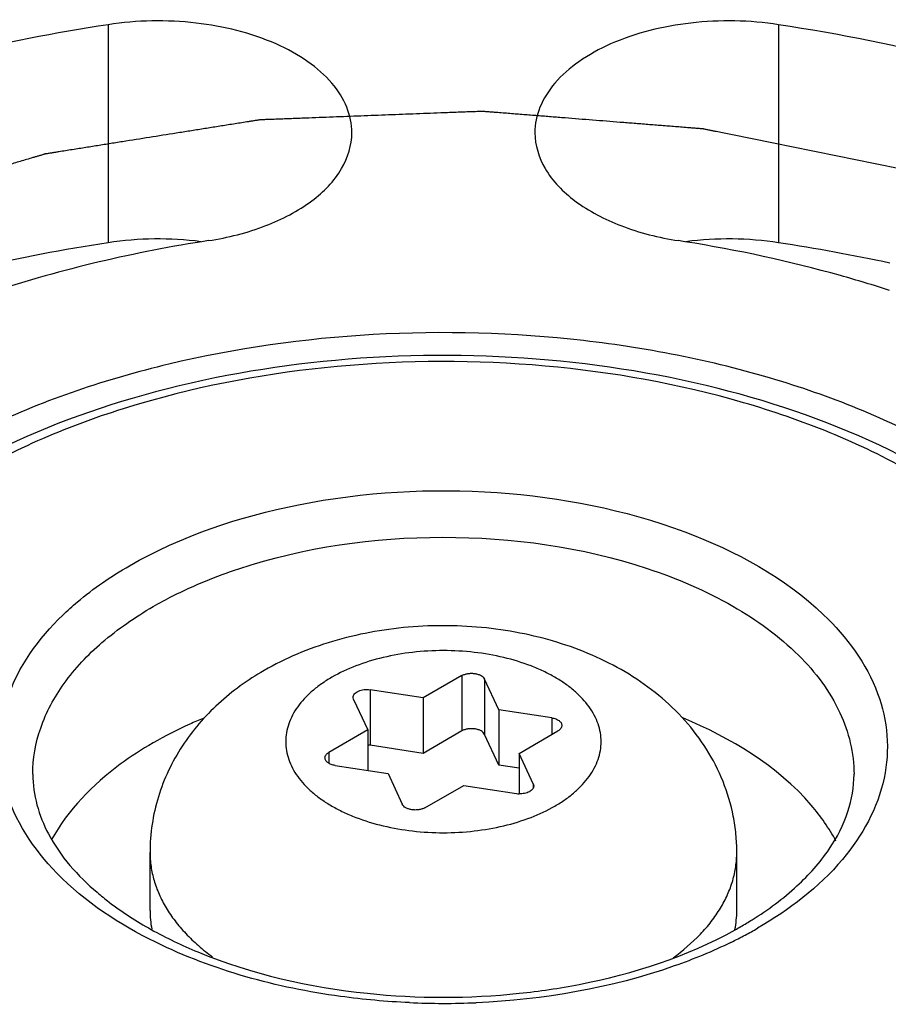
# Model space of a CAD drawing. Units: inches. Extents: x 0.5 to 33.6, y 0.5 to 21.6.
# Drawn here: x 2.4 to 2.5, y 19.8 to 19.9 of the extents above; entities that cross this region are included whole.
import ezdxf

# ---------------------------------------------------------------- set-up
doc = ezdxf.new("R2010")
doc.units = ezdxf.units.IN
doc.header["$LTSCALE"] = 1.87
doc.header["$MEASUREMENT"] = 0
doc.layers.get('0').update_dxf_attribs({"linetype": 'CONTINUOUS'})
doc.layers.add('AXIS', color=7, linetype='CONTINUOUS')
doc.layers.add('CURVES', color=7, linetype='CONTINUOUS')

msp = doc.modelspace()

# ---------------------------------------------------------------- linework, layer by layer
at = {"color": 7, "linetype": 'CONTINUOUS'}
for p, q in [((2.4702352683, 19.818359579), (2.4656629065, 19.8157197404)), ((2.4702352683, 19.818359579), (2.4702352683, 19.8118275596)), ((2.4729121234, 19.8179454808), (2.4729121234, 19.8114134615)), ((2.474585757, 19.8143394133), (2.4729121234, 19.8179454808)), ((2.4574573275, 19.8155546099), (2.4574028063, 19.8157929786)), ((2.4574573275, 19.8155546099), (2.459130961, 19.8119485424)), ((2.4594169111, 19.8166859693), (2.4594169111, 19.81015395)), ((2.4656629065, 19.8157197404), (2.4594169111, 19.8166859693)), ((2.4656629065, 19.8157197404), (2.4656629065, 19.8091877211)), ((2.474585757, 19.8143394133), (2.474585757, 19.807807394)), ((2.4808317524, 19.8133731844), (2.474585757, 19.8143394133)), ((2.4808317524, 19.8133731844), (2.4808317524, 19.8114136125)), ((2.459130961, 19.8119485424), (2.4545585992, 19.8093087039)), ((2.459130961, 19.8119485424), (2.459130961, 19.8071668803)), ((2.4702352683, 19.8118275596), (2.4656629065, 19.8091877211)), ((2.474585757, 19.807807394), (2.4729121234, 19.8114134615)), ((2.4769766621, 19.8091878883), (2.4815490239, 19.8118277269)), ((2.4656629065, 19.8091877211), (2.4594169111, 19.81015395)), ((2.4545585992, 19.8093087039), (2.4545585992, 19.8080101987)), ((2.4769766621, 19.8091878883), (2.4769766621, 19.8044284502)), ((2.4786502956, 19.8055818208), (2.4769766621, 19.8091878883)), ((2.4552758707, 19.8077632464), (2.4615218661, 19.8067970174)), ((2.4769766621, 19.8074375311), (2.474585757, 19.807807394)), ((2.4615218661, 19.8067970174), (2.4631954996, 19.8031909499)), ((2.4658723548, 19.8027768518), (2.4704447166, 19.8054166904)), ((2.4704447166, 19.8054166904), (2.476690712, 19.8044504614)), ((2.4786502956, 19.8055818208), (2.4786502956, 19.8051216715)), ((2.4786502956, 19.8055818208), (2.4787048168, 19.8053434521)), ((2.4334538115, 19.7906455564), (2.4334538115, 19.7975041767)), ((2.5026538115, 19.7906455564), (2.5026538115, 19.7975041767))]:
    msp.add_line(p, q, dxfattribs=at)
for centre, radius, start, end in [((2.4590091216, 19.8075100139), 0.0026751991, 81.2320321813, 87.3702239757), ((2.477101933, 19.8071287833), 0.0027097067, 261.2711533259, 267.3311028311), ((2.445079496, 19.7906478914), 0.0116256847, 180.0115090243, 190.7836140107), ((2.4909479575, 19.7906553408), 0.0117058581, 348.9214055966, 359.9521103897), ((2.4811876125, 19.8267409734), 0.0438615216, 299.9890910113, 302.0547239236), ((2.4782658329, 19.8352147314), 0.053815633, 296.1296188862, 298.1509282165), ((2.4801422991, 19.8285393471), 0.0459416149, 299.0571186142, 299.9971689974), ((2.4797040359, 19.832524302), 0.0507649222, 298.1523485316, 299.9910584433), ((2.4680538742, 19.8664432747), 0.0860200138, 264.016374438, 275.9720450005), ((2.4680540184, 19.8702613696), 0.0905592345, 267.4631208828, 272.4480891929)]:
    msp.add_arc(centre, radius, start, end, dxfattribs=at)
for points, knots in [([(2.5279070891, 19.8444891147), (2.5216415346, 19.8481064525), (2.5074548329, 19.8539596025), (2.4843339406, 19.8585862846), (2.4598767055, 19.85926249), (2.4360887784, 19.8559216877), (2.414868474, 19.8488317909), (2.3978706824, 19.8384751935), (2.3863555062, 19.825379781), (2.3834083531, 19.8148152618), (2.3834083591, 19.8099330156)], [0, 0, 0, 0, 0.1288228166, 0.2705675335, 0.4178833274, 0.5623870879, 0.6962029095, 0.8135955233, 0.9130667239, 1, 1, 1, 1]), ([(2.5507309769, 19.8067184386), (2.5507309769, 19.8092234782), (2.5500858881, 19.8143225108), (2.5462310361, 19.8243314635), (2.536651082, 19.8357256712), (2.5202980928, 19.8459778715), (2.5000698667, 19.8530236045), (2.4774201926, 19.8564577265), (2.4540474121, 19.8560720614), (2.4317623827, 19.8518980392), (2.417985006, 19.8464616454), (2.4118271002, 19.8430731505)], [0, 0, 0, 0, 0.0459825727, 0.0932134924, 0.1952587235, 0.3122290779, 0.4439227851, 0.5857479014, 0.7306695026, 0.8709822039, 1, 1, 1, 1]), ([(2.5459442261, 19.803272663), (2.5465356393, 19.8055776778), (2.5471221103, 19.8103766581), (2.5455767084, 19.8203181133), (2.5380238583, 19.8324137684), (2.522873687, 19.8435480274), (2.5029365671, 19.8514899449), (2.4798671944, 19.8556020331), (2.4557256978, 19.8555560011), (2.4327259756, 19.8513619259), (2.4185850436, 19.845662797), (2.4123758804, 19.8420779564)], [0, 0, 0, 0, 0.0436768294, 0.087483936, 0.1824713112, 0.2956381657, 0.4276729912, 0.5730966507, 0.7232333344, 0.8684063684, 1, 1, 1, 1]), ([(2.4310279874, 19.831309401), (2.4371499491, 19.8348438962), (2.4515668053, 19.8396444191), (2.4741683032, 19.8409131018), (2.4956827902, 19.8367586723), (2.5083045117, 19.8299385763), (2.5128959276, 19.8255424228)], [0, 0, 0, 0, 0.2456175625, 0.5172150402, 0.7791335157, 1, 1, 1, 1]), ([(2.4439332582, 19.8309612943), (2.451637035, 19.8335162099), (2.4680037536, 19.8358264836), (2.4843729353, 19.8335361169), (2.4920870212, 19.83099019)], [0, 0, 0, 0, 0.4997855862, 1, 1, 1, 1]), ([(2.4231576057, 19.825490535), (2.4237171115, 19.8260287192), (2.4261515805, 19.8282105403), (2.4288707965, 19.8300639538), (2.4310279874, 19.831309401)], [0, 0, 0, 0, 0.2376107628, 1, 1, 1, 1]), ([(2.4338118839, 19.8264875775), (2.4345773021, 19.8269294893), (2.4378283921, 19.8286826137), (2.4412675441, 19.8300772248), (2.4439332582, 19.8309612943)], [0, 0, 0, 0, 0.2393693788, 1, 1, 1, 1]), ([(2.4920870212, 19.83099019), (2.495578956, 19.8298377254), (2.5019788774, 19.8271100754), (2.5099205265, 19.821395024), (2.5151790258, 19.8145143434), (2.5164790041, 19.8092025275), (2.5164790087, 19.8067184386)], [0, 0, 0, 0, 0.3021687629, 0.5674348187, 0.7958733429, 1, 1, 1, 1]), ([(2.4196286145, 19.8067209582), (2.4196288996, 19.8085657707), (2.4203105792, 19.8124111966), (2.4232271546, 19.817765767), (2.4278325775, 19.8226077231), (2.4316871453, 19.8252608665), (2.4338118839, 19.8264875775)], [0, 0, 0, 0, 0.2178461977, 0.4510558763, 0.7102843407, 1, 1, 1, 1]), ([(2.434129569, 19.78690477), (2.4298705963, 19.7889961154), (2.4224784675, 19.7937637608), (2.4164150704, 19.8028315937), (2.4154164327, 19.8103507292), (2.416770157, 19.8178503355), (2.4203130588, 19.8227543877), (2.4231576057, 19.825490535)], [0, 0, 0, 0, 0.2937261513, 0.5348694897, 0.6450260903, 0.7556652843, 1, 1, 1, 1]), ([(2.5128959276, 19.8255424228), (2.5156081369, 19.8229455575), (2.519010896, 19.8183549764), (2.5206091149, 19.8113206258), (2.5201333598, 19.804274187), (2.5152545369, 19.7955384799), (2.5088094486, 19.7907100247), (2.5050796357, 19.7885566291)], [0, 0, 0, 0, 0.2499818054, 0.3630317003, 0.4744466811, 0.713280078, 1, 1, 1, 1]), ([(2.5026538115, 19.7975041767), (2.5026538115, 19.798219931), (2.5025844779, 19.7996513593), (2.5021716788, 19.8024812982), (2.5011525232, 19.8059191994), (2.4991968906, 19.8097366126), (2.4966130411, 19.8131505492), (2.4935109627, 19.8161091504), (2.4899882121, 19.8185994626), (2.4861237222, 19.8206288149), (2.4819820501, 19.8222092149), (2.477623504, 19.8233487566), (2.473111993, 19.8240503515), (2.4685178427, 19.8243137886), (2.4639160311, 19.8241386478), (2.4593822759, 19.8235251354), (2.454987524, 19.8224739504), (2.4507981687, 19.8209830466), (2.4481603961, 19.8196806401), (2.4469016065, 19.8189538819)], [0, 0, 0, 0, 0.0304183129, 0.0607872504, 0.1213932429, 0.1818170166, 0.2421113629, 0.3024889879, 0.3632824268, 0.4248658734, 0.4875093871, 0.5512722771, 0.6159736133, 0.6812297882, 0.746537744, 0.8113861911, 0.8753537896, 0.9382278025, 1, 1, 1, 1]), ([(2.4812060524, 19.8029749373), (2.4816255141, 19.8032171122), (2.4824238915, 19.8037231936), (2.483515428, 19.8045679847), (2.4844595488, 19.805471684), (2.4852467484, 19.8064259455), (2.4858692194, 19.8074222652), (2.4863197225, 19.8084516656), (2.48659262, 19.8095040236), (2.4866841246, 19.8105682601), (2.4865926083, 19.8116324982), (2.4863196881, 19.8126848547), (2.485869169, 19.8137142421), (2.4852467069, 19.8147105806), (2.4844594445, 19.8156648486), (2.4835153732, 19.8165684361), (2.4824238274, 19.8174133482), (2.4811952979, 19.8181920024), (2.4798413557, 19.818897203), (2.4778507356, 19.8197458821), (2.4751301274, 19.8205727575), (2.4716596279, 19.8211723947), (2.4680536988, 19.8213748236), (2.4644479827, 19.8211724238), (2.4609768907, 19.8205725602), (2.457770768, 19.8195981507), (2.4558019656, 19.8186813336), (2.4549015707, 19.8181614934)], [0, 0, 0, 0, 0.0309920422, 0.0603910532, 0.088179662, 0.1144449534, 0.1393434806, 0.1631105119, 0.1860662115, 0.2085973703, 0.2311285251, 0.2540843659, 0.2778514929, 0.3027495168, 0.3290160007, 0.3568062865, 0.3861967515, 0.4171955493, 0.4497531676, 0.4837695581, 0.5555483838, 0.6311024321, 0.708623046, 0.7861435444, 0.8616981031, 0.9334740709, 1, 1, 1, 1]), ([(2.4469016065, 19.8189538819), (2.4459376685, 19.8183973554), (2.4440705596, 19.8171918506), (2.4414889258, 19.8150958919), (2.4391783494, 19.8127202314), (2.4371862866, 19.8100737978), (2.4355637369, 19.807180304), (2.4343611263, 19.8040800848), (2.4336205237, 19.8008317272), (2.4334538115, 19.7986126515), (2.4334538115, 19.7975041767)], [0, 0, 0, 0, 0.1258974399, 0.2508506828, 0.3753605931, 0.499808123, 0.6244553801, 0.7494051323, 0.8746209678, 1, 1, 1, 1]), ([(2.4549015707, 19.8181614934), (2.454482109, 19.8179193185), (2.4536837316, 19.8174132372), (2.4525921951, 19.816568446), (2.4516480743, 19.8156647467), (2.4508608747, 19.8147104852), (2.4502384036, 19.8137141655), (2.4497879006, 19.8126847652), (2.4495150031, 19.8116324071), (2.4494234985, 19.8105681706), (2.4495150148, 19.8095039325), (2.449787935, 19.808451576), (2.4502384541, 19.8074221887), (2.4508609162, 19.8064258502), (2.4516481786, 19.8054715821), (2.4525922499, 19.8045679947), (2.4536837957, 19.8037230826), (2.4549123252, 19.8029444284), (2.4562662674, 19.8022392277), (2.4582568875, 19.8013905487), (2.4609774956, 19.8005636733), (2.4644479952, 19.7999640361), (2.4680539243, 19.7997616071), (2.4716596404, 19.7999640069), (2.4751307324, 19.8005638706), (2.4783368551, 19.8015382801), (2.4803056575, 19.8024550972), (2.4812060524, 19.8029749373)], [0, 0, 0, 0, 0.0309920422, 0.0603910532, 0.088179662, 0.1144449534, 0.1393434806, 0.1631105119, 0.1860662115, 0.2085973703, 0.2311285251, 0.2540843659, 0.2778514929, 0.3027495168, 0.3290160007, 0.3568062865, 0.3861967515, 0.4171955493, 0.4497531676, 0.4837695581, 0.5555483838, 0.6311024321, 0.708623046, 0.7861435444, 0.8616981031, 0.9334740709, 1, 1, 1, 1]), ([(2.4702352683, 19.818359579), (2.470339871, 19.818419971), (2.4705741865, 19.8185207382), (2.4709569237, 19.8186099538), (2.47136645, 19.8186404434), (2.4717758931, 19.8186100034), (2.4721015175, 19.8185342627), (2.47233868, 19.8184433478), (2.4726200392, 19.818302547), (2.4728298989, 19.8181226445), (2.4729121234, 19.8179454808)], [0, 0, 0, 0, 0.1234555307, 0.2586135532, 0.4000951568, 0.5415630489, 0.6767181678, 0.7402642484, 0.8003663481, 1, 1, 1, 1]), ([(2.4574028063, 19.8157929786), (2.4574027144, 19.8158642782), (2.4574340722, 19.8160148009), (2.4575656036, 19.8162178402), (2.457769282, 19.816394507), (2.4580339544, 19.8165387816), (2.4583468549, 19.8166449271), (2.4586927769, 19.8167080281), (2.4590543244, 19.8167249034), (2.4592972102, 19.8167044866), (2.4594169111, 19.8166859693)], [0, 0, 0, 0, 0.0880395232, 0.1842997531, 0.2937768465, 0.417662531, 0.5542892738, 0.7000937716, 0.8504372914, 1, 1, 1, 1]), ([(2.4397071723, 19.8133127337), (2.4391875589, 19.8130960762), (2.4371784776, 19.8122231006), (2.4352213899, 19.8112284691), (2.4338118839, 19.8104146953)], [0, 0, 0, 0, 0.2570033303, 1, 1, 1, 1]), ([(2.4808317524, 19.8133731844), (2.4809933623, 19.813348184), (2.4812939361, 19.8132727498), (2.4816286724, 19.8131008892), (2.4818289036, 19.8129248852), (2.4819358211, 19.8127854859), (2.482002311, 19.8126364), (2.4820175941, 19.8125320421), (2.4820176464, 19.8124813997)], [0, 0, 0, 0, 0.3070290302, 0.5776350798, 0.696655731, 0.8050398002, 0.9049196046, 1, 1, 1, 1]), ([(2.5143495488, 19.798844756), (2.51354726, 19.8003547452), (2.5089982989, 19.8067988364), (2.5019199944, 19.8110273219), (2.4962756577, 19.8133646898)], [0, 0, 0, 0, 0.2186829234, 1, 1, 1, 1]), ([(2.4729121234, 19.8114134615), (2.4728298989, 19.8115906252), (2.4726200392, 19.8117705277), (2.47233868, 19.8119113285), (2.4721015175, 19.8120022433), (2.4717758931, 19.8120779841), (2.47136645, 19.812108424), (2.4709569237, 19.8120779344), (2.4705741865, 19.8119887188), (2.470339871, 19.8118879517), (2.4702352683, 19.8118275596)], [0, 0, 0, 0, 0.1996336519, 0.2597357516, 0.3232818322, 0.4584369511, 0.5999048432, 0.7413864468, 0.8765444693, 1, 1, 1, 1]), ([(2.4820176464, 19.8124813997), (2.4820177093, 19.8124204466), (2.4819952887, 19.8122933567), (2.4818990392, 19.8121162397), (2.4817467592, 19.8119560934), (2.4816192893, 19.8118682944), (2.4815490239, 19.8118277269)], [0, 0, 0, 0, 0.2176994148, 0.4508075866, 0.7102173083, 1, 1, 1, 1]), ([(2.4338118839, 19.8104146953), (2.4324809396, 19.8096462788), (2.4278325253, 19.8066462575), (2.4237600029, 19.8025328306), (2.4218468717, 19.7990098913)], [0, 0, 0, 0, 0.277121458, 1, 1, 1, 1]), ([(2.4540899767, 19.8086550311), (2.4540899138, 19.8087159841), (2.4541123344, 19.808843074), (2.4542085839, 19.809020191), (2.4543608639, 19.8091803373), (2.4544883337, 19.8092681363), (2.4545585992, 19.8093087039)], [0, 0, 0, 0, 0.2176994148, 0.4508075866, 0.7102173083, 1, 1, 1, 1]), ([(2.4552758707, 19.8077632464), (2.4551142608, 19.8077882467), (2.454813687, 19.807863681), (2.4544789506, 19.8080355416), (2.4542787195, 19.8082115456), (2.454171802, 19.8083509449), (2.4541053121, 19.8085000307), (2.454090029, 19.8086043886), (2.4540899767, 19.8086550311)], [0, 0, 0, 0, 0.3070290302, 0.5776350798, 0.696655731, 0.8050398002, 0.9049196046, 1, 1, 1, 1]), ([(2.4196286147, 19.8067184386), (2.4196286147, 19.8042973438), (2.421210068, 19.7988554504), (2.4249386828, 19.7947420297), (2.4272106524, 19.7927985024)], [0, 0, 0, 0, 0.4474448182, 1, 1, 1, 1]), ([(2.5044661942, 19.7895665102), (2.5063378939, 19.7907390623), (2.5096771559, 19.7932049688), (2.5135732516, 19.7975349964), (2.5159398533, 19.8020743734), (2.5164790084, 19.8052315738), (2.5164790084, 19.8067184386)], [0, 0, 0, 0, 0.3040709428, 0.5678940055, 0.7952992938, 1, 1, 1, 1]), ([(2.4787048168, 19.8053434521), (2.4787048995, 19.8052793188), (2.4786799819, 19.8051450865), (2.4785734916, 19.8049598091), (2.4784060827, 19.8047940913), (2.4781858037, 19.804652941), (2.4779214326, 19.8045408442), (2.477517594, 19.8044340703), (2.4771932237, 19.804411827), (2.4769757576, 19.8044220158)], [0, 0, 0, 0, 0.0897871416, 0.1865249895, 0.2948548821, 0.4164780824, 0.5507130053, 0.6952123996, 1, 1, 1, 1]), ([(2.4658723548, 19.8027768518), (2.4657677521, 19.8027164597), (2.4655334366, 19.8026156926), (2.4651506994, 19.802526477), (2.464741173, 19.8024959874), (2.46433173, 19.8025264273), (2.4640061056, 19.8026021681), (2.4637689431, 19.802693083), (2.4634875839, 19.8028338838), (2.4632777241, 19.8030137862), (2.4631954996, 19.8031909499)], [0, 0, 0, 0, 0.1234555307, 0.2586135532, 0.4000951568, 0.5415630489, 0.6767181678, 0.7402642484, 0.8003663481, 1, 1, 1, 1]), ([(2.4104900464, 19.7741039797), (2.4221391626, 19.7678667188), (2.4492872028, 19.7602828862), (2.4840655831, 19.7606632618), (2.5108489857, 19.7671779919), (2.5320431524, 19.7763958359), (2.5453904777, 19.7879200286), (2.5497146038, 19.7970697631)], [0, 0, 0, 0, 0.2605180018, 0.5427588648, 0.6774470288, 0.8004773163, 1, 1, 1, 1]), ([(2.4334538486, 19.7975041767), (2.4334538487, 19.7969495305), (2.433534921, 19.7958310469), (2.4338980509, 19.7941713588), (2.4344992766, 19.7925366368), (2.4353334091, 19.7909389934), (2.4363937085, 19.7893892385), (2.4376720205, 19.7878974903), (2.4391591961, 19.7864738022), (2.4402569004, 19.78559678), (2.4408354281, 19.7851712154)], [0, 0, 0, 0, 0.1115892433, 0.2246986051, 0.3407462699, 0.4609711524, 0.5863793803, 0.7177224554, 0.8555070091, 1, 1, 1, 1]), ([(2.495141718, 19.7850758653), (2.4962896035, 19.785909706), (2.4978840125, 19.7872678229), (2.499660304, 19.7893188884), (2.5007397789, 19.7908807458), (2.501589048, 19.7924916916), (2.5022013315, 19.7941407841), (2.5025711873, 19.7958155588), (2.5026537747, 19.7969444518), (2.5026537745, 19.7975041767)], [0, 0, 0, 0, 0.2824682719, 0.4139382963, 0.5394046601, 0.6596127667, 0.7755803069, 0.8885628862, 1, 1, 1, 1]), ([(2.4272106524, 19.7927985024), (2.4276751078, 19.7924011901), (2.4296837072, 19.7907799141), (2.4318646572, 19.7893774308), (2.4335843272, 19.7884181024)], [0, 0, 0, 0, 0.2368690419, 1, 1, 1, 1]), ([(2.4335843272, 19.7884181024), (2.4353660517, 19.7874241564), (2.4434180295, 19.7835982742), (2.4522670435, 19.7816088175), (2.4590867835, 19.7808919213)], [0, 0, 0, 0, 0.2293010912, 1, 1, 1, 1]), ([(2.4770036732, 19.7808901107), (2.4793713662, 19.7811384408), (2.4881425958, 19.7824403611), (2.4967788868, 19.7852259046), (2.5024552821, 19.7883801294)], [0, 0, 0, 0, 0.2682586682, 1, 1, 1, 1]), ([(2.4640456469, 19.7797908887), (2.4613321458, 19.7799111872), (2.4510918473, 19.7808314223), (2.4409261319, 19.7835673549), (2.434129569, 19.78690477)], [0, 0, 0, 0, 0.26401485, 1, 1, 1, 1]), ([(2.5019664177, 19.7868990544), (2.4997998835, 19.7858358249), (2.4902292431, 19.7818901436), (2.4798347968, 19.7801231849), (2.4719221852, 19.7797847857)], [0, 0, 0, 0, 0.2335542058, 1, 1, 1, 1])]:
    msp.add_open_spline(points, degree=3, knots=knots, dxfattribs=at)
at = {"layer": 'AXIS', "color": 7, "linetype": 'CONTINUOUS'}
for p, q in [((2.4285170596, 19.8951202392), (2.4285170596, 19.8694036276)), ((2.5075893348, 19.8951204292), (2.5075893348, 19.8694038177))]:
    msp.add_line(p, q, dxfattribs=at)
for centre, radius, start, end in [((2.4720124488, 19.6634966221), 0.2343401435, 75.9236375942, 81.2677439905), ((2.4652930844, 19.6314422629), 0.2407863931, 98.7853404604, 102.5749045801), ((2.4344292519, 19.8308958706), 0.0389589703, 82.6041173592, 98.728605973), ((2.4666787395, 19.6993774824), 0.1722998702, 98.793934388, 99.0506886392), ((2.4694287529, 19.6993766675), 0.1723006955, 80.9496647462, 81.2063538979), ((2.501677327, 19.8308960191), 0.0389589834, 81.2716713722, 97.396156333), ((2.4708377926, 19.63147865), 0.2407468821, 78.0485050857, 81.2191020986)]:
    msp.add_arc(centre, radius, start, end, dxfattribs=at)
for points, knots in [([(2.457261647, 19.8823848031), (2.45726173, 19.8834023246), (2.4568119526, 19.8855500467), (2.4549320836, 19.8884460208), (2.4520236309, 19.8909666393), (2.446763766, 19.8938261088), (2.4387224004, 19.8957691269), (2.4319322285, 19.8956485689), (2.4285170596, 19.8951202392)], [0, 0, 0, 0, 0.0881861211, 0.1846163585, 0.2942958151, 0.4184153269, 0.700494734, 1, 1, 1, 1]), ([(2.5075893348, 19.8951204292), (2.5041741781, 19.8956487395), (2.4973840414, 19.8957692703), (2.4893427252, 19.8938262364), (2.4840829011, 19.8909667679), (2.481174473, 19.8884461559), (2.4792946212, 19.8855501932), (2.4788448482, 19.883402482), (2.4788449311, 19.8823849652)], [0, 0, 0, 0, 0.2995055718, 0.5815848074, 0.7057041974, 0.8153835795, 0.9118138178, 1, 1, 1, 1]), ([(2.4285170596, 19.8951202392), (2.416038484, 19.8931897922), (2.3923118875, 19.8876170249), (2.3531136101, 19.8709012272), (2.3283485939, 19.8496639689), (2.3205027727, 19.8327585338)], [0, 0, 0, 0, 0.2950356294, 0.5645303708, 1, 1, 1, 1]), ([(2.4403373257, 19.8696518938), (2.4426446166, 19.8700088338), (2.4469414451, 19.8710869514), (2.4524319573, 19.873914293), (2.4562456735, 19.877699971), (2.4572615273, 19.8809157158), (2.457261647, 19.8823848031)], [0, 0, 0, 0, 0.3079451196, 0.5792865042, 0.8062316195, 1, 1, 1, 1]), ([(2.4788449311, 19.8823849652), (2.4788450508, 19.8809158682), (2.4798609195, 19.8777000997), (2.4836746824, 19.8739144069), (2.4891652533, 19.8710870653), (2.493462124, 19.8700089584), (2.4957694361, 19.8696520271)], [0, 0, 0, 0, 0.1937680955, 0.4207132114, 0.6920547944, 1, 1, 1, 1]), ([(2.4395745578, 19.8695321432), (2.4309087278, 19.8681517408), (2.4144397411, 19.8642127003), (2.3872317431, 19.8524934466), (2.3700723898, 19.8376913882), (2.3646159699, 19.8259344096)], [0, 0, 0, 0, 0.2949651945, 0.564314748, 1, 1, 1, 1]), ([(2.5206788127, 19.8637781774), (2.518759328, 19.8644034818), (2.5108333855, 19.8668005793), (2.5027144483, 19.8685475339), (2.4965320149, 19.8695323105)], [0, 0, 0, 0, 0.2438379289, 1, 1, 1, 1]), ([(2.4957702974, 19.7502141363), (2.5045181649, 19.7515674393), (2.5211512428, 19.7554741216), (2.5486304476, 19.7671924128), (2.5659914899, 19.7820803876), (2.5714916532, 19.7939316205)], [0, 0, 0, 0, 0.2950356294, 0.5645303708, 1, 1, 1, 1])]:
    msp.add_open_spline(points, degree=3, knots=knots, dxfattribs=at)
at = {"layer": 'CURVES', "color": 7, "linetype": 'CONTINUOUS'}
msp.add_open_spline([(2.5234259343, 19.8777884173), (2.5213622853, 19.8782086057), (2.5182668119, 19.8788388883), (2.514139514, 19.879679265), (2.5110440405, 19.8803095476), (2.5084644793, 19.8808347831), (2.5064008304, 19.8812549715), (2.5048530937, 19.8815701128), (2.503563313, 19.8818327304), (2.5025314886, 19.8820428248), (2.50175762, 19.8822003949), (2.5009837526, 19.8823579677), (2.5003388595, 19.8824892699), (2.4998229529, 19.8825943306), (2.4995004933, 19.8826599505), (2.4992425669, 19.8827125449), (2.4990490089, 19.8827517209), (2.4988880709, 19.8827852259), (2.4987585122, 19.8828101049), (2.4986635519, 19.8828340243), (2.498560161, 19.8828378654), (2.4984252514, 19.8828500005), (2.498255604, 19.8828627629), (2.4980524597, 19.8828791079), (2.4977814494, 19.8829005415), (2.4974427384, 19.8829274566), (2.4969007718, 19.8829704519), (2.4962233235, 19.8830242197), (2.4954103813, 19.8830887309), (2.4945974402, 19.8831532448), (2.4935135183, 19.8832392625), (2.4921586161, 19.8833467848), (2.4905327334, 19.8834758115), (2.4883648899, 19.8836478471), (2.4856550854, 19.8838628917), (2.482945281, 19.8840779362), (2.4807774374, 19.8842499718), (2.4791515548, 19.8843789984), (2.4777966526, 19.8844865211), (2.4767127307, 19.8845725382), (2.4758997895, 19.8846370537), (2.4750868477, 19.8847015589), (2.4744093981, 19.8847553454), (2.4738674341, 19.8847983026), (2.4734609731, 19.8848307172), (2.4731222173, 19.8848571037), (2.4728851634, 19.884876802), (2.4727495866, 19.8848861412), (2.4726482349, 19.8848985458), (2.4725456182, 19.884890308), (2.4724092371, 19.8848865245), (2.4721703646, 19.8848765486), (2.4718292257, 19.8848640513), (2.471419813, 19.8848483037), (2.4708739454, 19.8848275693), (2.4701916055, 19.8848015612), (2.4693727999, 19.8847703901), (2.4685539937, 19.8847392086), (2.4674622524, 19.884697637), (2.4660975756, 19.8846456712), (2.4644599635, 19.8845833128), (2.4622764806, 19.884500168), (2.4595471271, 19.8843962372), (2.4568177735, 19.8842923063), (2.4546342907, 19.8842091616), (2.4529966786, 19.8841468031), (2.4516320018, 19.8840948375), (2.4505402604, 19.8840532654), (2.4497214545, 19.8840220855), (2.4489026478, 19.8839909084), (2.4482203114, 19.883964919), (2.4476744366, 19.8839441465), (2.4473332777, 19.8839311201), (2.4470603213, 19.883920799), (2.446855684, 19.8839127844), (2.4466848985, 19.8839069764), (2.4465488407, 19.8839003768), (2.4464452382, 19.8839007643), (2.4463475871, 19.8838807796), (2.4462153067, 19.8838612496), (2.4460506695, 19.8838343956), (2.4458527995, 19.8838032159), (2.4455890796, 19.8837612778), (2.4452593931, 19.8837089803), (2.4447319151, 19.8836252344), (2.4440725607, 19.8835205759), (2.4432813383, 19.8833949755), (2.4424901152, 19.8832693779), (2.4414351513, 19.8831019134), (2.4401164463, 19.8828925831), (2.4385340004, 19.8826413866), (2.4364240725, 19.882306458), (2.4337866626, 19.8818877972), (2.4311492527, 19.8814691364), (2.4290393247, 19.8811342078), (2.4274568788, 19.8808830113), (2.4261381738, 19.880673681), (2.4250832099, 19.8805062166), (2.4242919868, 19.8803806186), (2.4235007642, 19.8802550196), (2.4228414106, 19.8801503568), (2.4223139311, 19.8800666198), (2.4219842485, 19.8800142995), (2.4217205205, 19.8799724081), (2.4215226751, 19.8799410859), (2.4213579609, 19.8799146776), (2.421242353, 19.8798967932), (2.4211767722, 19.8798856346), (2.4211262321, 19.8798799104), (2.4210808694, 19.8798640767), (2.4210185799, 19.8798464914), (2.4209104146, 19.8798140742), (2.4207554528, 19.8797686229), (2.420569687, 19.8797137136), (2.4203219335, 19.8796406297), (2.4200122641, 19.8795492308), (2.4195167806, 19.8794030171), (2.4188974304, 19.8792202416), (2.4181542084, 19.8790009146), (2.4174109869, 19.8787815866), (2.4164200246, 19.8784891497), (2.4151813219, 19.8781236034), (2.4136948786, 19.8776849479), (2.4117129543, 19.8771000738), (2.4092355488, 19.8763689813), (2.4067581434, 19.8756378887), (2.404776219, 19.8750530147), (2.4032897757, 19.8746143592), (2.402051073, 19.8742488129), (2.4010601109, 19.8739563758), (2.400316889, 19.8737370483), (2.3995736682, 19.8735177199), (2.3989543142, 19.8733349487), (2.3984588385, 19.8731887262), (2.3981491492, 19.8730973498), (2.3979014366, 19.8730242196), (2.3977155458, 19.8729694515), (2.397560975, 19.8729235585), (2.3974521117, 19.8728919297), (2.3973909406, 19.8728730812), (2.3973421426, 19.8728611277), (2.3973045048, 19.8728408303), (2.3972504283, 19.8728166774), (2.3971576081, 19.8727730539), (2.3970240596, 19.8727114436), (2.3968642073, 19.8726372078), (2.3966509291, 19.8725383327), (2.3963843799, 19.8724147025), (2.395957874, 19.8722169145), (2.395424751, 19.8719696726), (2.3947849994, 19.8716729852), (2.3941452489, 19.871376297), (2.3932922478, 19.8709807131), (2.3922259966, 19.870486233), (2.3909464951, 19.869892857), (2.3892404931, 19.869101689), (2.3871079906, 19.868112729), (2.384975488, 19.867123769), (2.383269486, 19.866332601), (2.3819899845, 19.865739225), (2.3809237332, 19.865244745), (2.3800707323, 19.864849161), (2.3794309813, 19.8645524731), (2.3787912315, 19.8642557845), (2.3782581029, 19.8640085463), (2.3778316084, 19.8638107507), (2.3775650303, 19.8636871397), (2.3773518115, 19.8635882253), (2.3771917778, 19.8635141096), (2.3770587968, 19.8634521235), (2.3769649635, 19.8634091708), (2.3769125103, 19.8633839432), (2.3768698861, 19.8633669471), (2.3768398163, 19.8633425941), (2.3767953442, 19.8633126896), (2.3767195583, 19.8632591611), (2.376610226, 19.8631833169), (2.3764794838, 19.8630920363), (2.3763050014, 19.8629704222), (2.376086953, 19.8628183727), (2.3757380451, 19.8625751113), (2.3753019206, 19.8622710285), (2.3747785668, 19.8619061317), (2.3742552142, 19.8615412342), (2.3735574103, 19.8610547044), (2.3726851556, 19.8604465421), (2.3716384498, 19.8597167474), (2.3702428422, 19.8587436878), (2.3684983326, 19.8575273633), (2.3667538231, 19.8563110387), (2.3653582154, 19.8553379791), (2.3643115097, 19.8546081844), (2.3634392549, 19.8540000221), (2.3627414511, 19.8535134923), (2.362218098, 19.8531485951), (2.3616947462, 19.8527836972), (2.3612586154, 19.8524796176), (2.3609097204, 19.8522363497), (2.360691639, 19.8520843167), (2.3605172244, 19.8519626686), (2.3603862752, 19.8518714921), (2.3602775906, 19.8517953223), (2.3602006484, 19.851742375), (2.3601580289, 19.8517115392), (2.3601222685, 19.8516900467), (2.3601010174, 19.8516623072), (2.3600676215, 19.8516275003), (2.3600115367, 19.851565573), (2.3599301828, 19.8514776361), (2.3598330858, 19.8513718847), (2.3597034389, 19.8512309621), (2.3595414433, 19.8510547817), (2.3592822151, 19.8507729084), (2.3589581919, 19.8504205614), (2.3585693589, 19.8499977473), (2.3581805273, 19.8495749326), (2.3576620847, 19.8490111798), (2.3570140316, 19.8483064888), (2.3562363677, 19.8474608596), (2.3551994827, 19.8463333541), (2.3539033764, 19.8449239721), (2.3523480488, 19.8432327138), (2.3507927212, 19.8415414554), (2.3492373936, 19.8398501971), (2.3482005085, 19.8387226915), (2.347682066, 19.8381589387)], degree=3, knots=[0, 0, 0, 0, 0.03125, 0.046875, 0.0625, 0.078125, 0.0859375, 0.09375, 0.1015625, 0.10546875, 0.109375, 0.11328125, 0.1171875, 0.119140625, 0.12109375, 0.1220703125, 0.123046875, 0.1240234375, 0.1245117188, 0.125, 0.1254882812, 0.1259765625, 0.126953125, 0.1279296875, 0.12890625, 0.130859375, 0.1328125, 0.13671875, 0.140625, 0.14453125, 0.1484375, 0.15625, 0.1640625, 0.171875, 0.1875, 0.203125, 0.2109375, 0.21875, 0.2265625, 0.23046875, 0.234375, 0.23828125, 0.2421875, 0.244140625, 0.24609375, 0.248046875, 0.2490234375, 0.2495117188, 0.25, 0.2504882812, 0.2509765625, 0.251953125, 0.25390625, 0.255859375, 0.2578125, 0.26171875, 0.265625, 0.26953125, 0.2734375, 0.28125, 0.2890625, 0.296875, 0.3125, 0.328125, 0.3359375, 0.34375, 0.3515625, 0.35546875, 0.359375, 0.36328125, 0.3671875, 0.369140625, 0.37109375, 0.3720703125, 0.373046875, 0.3740234375, 0.3745117188, 0.375, 0.3754882812, 0.3759765625, 0.376953125, 0.3779296875, 0.37890625, 0.380859375, 0.3828125, 0.38671875, 0.390625, 0.39453125, 0.3984375, 0.40625, 0.4140625, 0.421875, 0.4375, 0.453125, 0.4609375, 0.46875, 0.4765625, 0.48046875, 0.484375, 0.48828125, 0.4921875, 0.494140625, 0.49609375, 0.4970703125, 0.498046875, 0.4990234375, 0.4995117188, 0.4997558594, 0.5, 0.5002441406, 0.5004882812, 0.5009765625, 0.501953125, 0.5029296875, 0.50390625, 0.505859375, 0.5078125, 0.51171875, 0.515625, 0.51953125, 0.5234375, 0.53125, 0.5390625, 0.546875, 0.5625, 0.578125, 0.5859375, 0.59375, 0.6015625, 0.60546875, 0.609375, 0.61328125, 0.6171875, 0.619140625, 0.62109375, 0.6220703125, 0.623046875, 0.6240234375, 0.6245117188, 0.6247558594, 0.625, 0.6252441406, 0.6254882812, 0.6259765625, 0.626953125, 0.6279296875, 0.62890625, 0.630859375, 0.6328125, 0.63671875, 0.640625, 0.64453125, 0.6484375, 0.65625, 0.6640625, 0.671875, 0.6875, 0.703125, 0.7109375, 0.71875, 0.7265625, 0.73046875, 0.734375, 0.73828125, 0.7421875, 0.744140625, 0.74609375, 0.7470703125, 0.748046875, 0.7490234375, 0.7495117188, 0.7497558594, 0.75, 0.7502441406, 0.7504882812, 0.7509765625, 0.751953125, 0.7529296875, 0.75390625, 0.755859375, 0.7578125, 0.76171875, 0.765625, 0.76953125, 0.7734375, 0.78125, 0.7890625, 0.796875, 0.8125, 0.828125, 0.8359375, 0.84375, 0.8515625, 0.85546875, 0.859375, 0.86328125, 0.8671875, 0.869140625, 0.87109375, 0.8720703125, 0.873046875, 0.8740234375, 0.8745117188, 0.8747558594, 0.875, 0.8752441406, 0.8754882812, 0.8759765625, 0.876953125, 0.8779296875, 0.87890625, 0.880859375, 0.8828125, 0.88671875, 0.890625, 0.89453125, 0.8984375, 0.90625, 0.9140625, 0.921875, 0.9375, 0.953125, 0.96875, 0.984375, 1, 1, 1, 1], dxfattribs=at)

doc.saveas('drawing.dxf')
